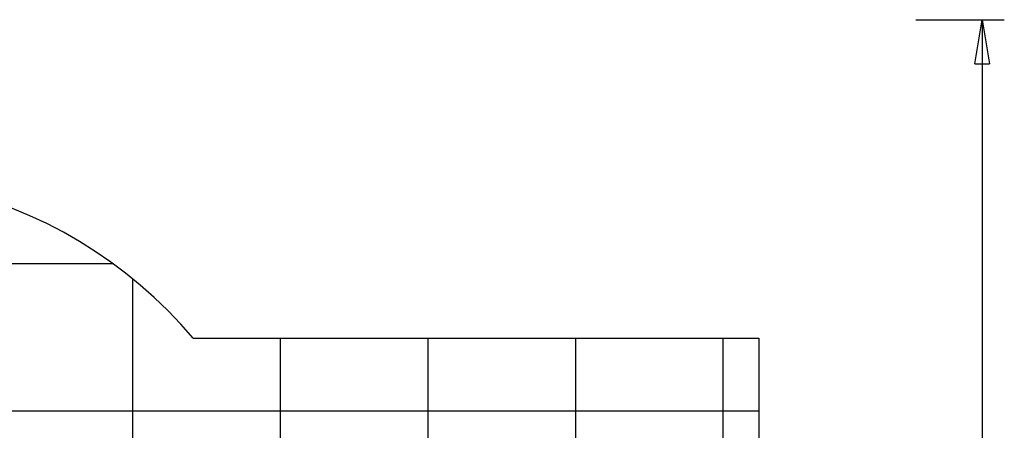
# Model space of a CAD drawing. Extents: x -49.8 to 49.8, y -31.2 to 31.2.
# Drawn here: x 16.4 to 49.8, y 17.3 to 31.2 of the extents above; entities that cross this region are included whole.
import ezdxf

# ---------------------------------------------------------------- set-up
doc = ezdxf.new("R2010")
doc.units = 0
for name, pattern in [('NEW_LINE100', [0]), ('NEW_LINE101', [0]), ('NEW_LINE102', [0]), ('NEW_LINE103', [0]), ('NEW_LINE104', [0]), ('NEW_LINE105', [0]), ('NEW_LINE106', [0]), ('NEW_LINE107', [0]), ('NEW_LINE108', [0]), ('NEW_LINE109', [0]), ('NEW_LINE110', [0]), ('NEW_LINE111', [0]), ('NEW_LINE112', [0]), ('NEW_LINE113', [0]), ('NEW_LINE114', [0]), ('NEW_LINE115', [0]), ('NEW_LINE116', [0]), ('NEW_LINE117', [0]), ('NEW_LINE118', [0]), ('NEW_LINE119', [0]), ('NEW_LINE73', [0]), ('NEW_LINE74', [0]), ('NEW_LINE75', [0]), ('NEW_LINE76', [0]), ('NEW_LINE77', [0]), ('NEW_LINE78', [0]), ('NEW_LINE79', [0]), ('NEW_LINE80', [0]), ('NEW_LINE81', [0]), ('NEW_LINE82', [0]), ('NEW_LINE83', [0]), ('NEW_LINE84', [0]), ('NEW_LINE85', [0]), ('NEW_LINE86', [0]), ('NEW_LINE87', [0]), ('NEW_LINE88', [0]), ('NEW_LINE89', [0]), ('NEW_LINE90', [0]), ('NEW_LINE91', [0]), ('NEW_LINE92', [0]), ('NEW_LINE93', [0]), ('NEW_LINE94', [0]), ('NEW_LINE95', [0]), ('NEW_LINE96', [0]), ('NEW_LINE97', [0]), ('NEW_LINE99', [0])]:
    doc.linetypes.add(name, pattern=pattern)
doc.layers.get('0').update_dxf_attribs({"linetype": 'CONTINUOUS'})

msp = doc.modelspace()

# ---------------------------------------------------------------- linework, layer by layer
at = {"color": 0}
for points in [[(46.7597, 31.2462), (46.7597, 31.2462)], [(46.7597, 31.2462), (49.7597, 31.2462)], [(46.7597, 31.2462), (49.7597, 31.2462)], [(46.7597, 31.2462), (49.7597, 31.2462)], [(46.7597, 31.2462), (49.7597, 31.2462)], [(46.7597, 31.2462), (49.7597, 31.2462)], [(46.7597, 31.2462), (49.7597, 31.2462)], [(46.7597, 31.2462), (49.7597, 31.2462)], [(46.7597, 31.2462), (49.7597, 31.2462)], [(46.7597, 31.2462), (49.7597, 31.2462)], [(46.7597, 31.2462), (49.7597, 31.2462)], [(46.7597, 31.2462), (49.7597, 31.2462)], [(46.7597, 31.2462), (49.7597, 31.2462)], [(46.7597, 31.2462), (49.7597, 31.2462)], [(46.7597, 31.2462), (49.7597, 31.2462)], [(46.7597, 31.2462), (49.7597, 31.2462)], [(46.7597, 31.2462), (49.7597, 31.2462)], [(46.7597, 31.2462), (49.7597, 31.2462)], [(46.7597, 31.2462), (49.7597, 31.2462)], [(46.7597, 31.2462), (49.7597, 31.2462)], [(46.7597, 31.2462), (49.7597, 31.2462)], [(46.7597, 31.2462), (49.7597, 31.2462)], [(48.7597, 29.7462), (49.0097, 31.2462)], [(48.7597, 29.7462), (49.0097, 31.2462)], [(48.7597, 29.7462), (49.0097, 31.2462)], [(48.7597, 29.7462), (49.0097, 31.2462)], [(48.7597, 29.7462), (49.0097, 31.2462)], [(48.7597, 29.7462), (49.0097, 31.2462)], [(48.7597, 29.7462), (49.0097, 31.2462)], [(48.7597, 29.7462), (49.0097, 31.2462)], [(48.7597, 29.7462), (49.0097, 31.2462)], [(48.7597, 29.7462), (49.0097, 31.2462)], [(48.7597, 29.7462), (49.0097, 31.2462)], [(48.7597, 29.7462), (49.0097, 31.2462)], [(48.7597, 29.7462), (49.0097, 31.2462)], [(48.7597, 29.7462), (49.0097, 31.2462)], [(48.7597, 29.7462), (49.0097, 31.2462)], [(48.7597, 29.7462), (49.0097, 31.2462)], [(48.7597, 29.7462), (49.0097, 31.2462)], [(48.7597, 29.7462), (49.0097, 31.2462)], [(48.7597, 29.7462), (49.0097, 31.2462)], [(48.7597, 29.7462), (49.0097, 31.2462)], [(48.7597, 29.7462), (49.0097, 31.2462)], [(49.0097, 31.2462), (49.0097, 31.2462)], [(49.0097, 31.2462), (49.0097, 4.5962)], [(49.0097, 31.2462), (49.0097, 4.5962)], [(49.0097, 31.2462), (49.0097, 4.5962)], [(49.0097, 31.2462), (49.0097, 4.5962)], [(49.0097, 31.2462), (49.0097, 4.5962)], [(49.0097, 31.2462), (49.0097, 4.5962)], [(49.0097, 31.2462), (49.0097, 4.5962)], [(49.0097, 31.2462), (49.0097, 4.5962)], [(49.0097, 31.2462), (49.0097, 4.5962)], [(49.0097, 31.2462), (49.0097, 4.5962)], [(49.0097, 31.2462), (49.0097, 4.5962)], [(49.0097, 31.2462), (49.0097, 4.5962)], [(49.0097, 31.2462), (49.0097, 4.5962)], [(49.0097, 31.2462), (49.0097, 4.5962)], [(49.0097, 31.2462), (49.0097, 4.5962)], [(49.0097, 31.2462), (49.0097, 4.5962)], [(49.0097, 31.2462), (49.0097, 4.5962)], [(49.0097, 31.2462), (49.0097, 4.5962)], [(49.0097, 31.2462), (49.0097, 4.5962)], [(49.0097, 31.2462), (49.0097, 4.5962)], [(49.0097, 31.2462), (49.0097, 4.5962)], [(49.0097, 31.2462), (49.0097, 31.2462)], [(49.0097, 31.2462), (49.0097, 31.2462)], [(49.0097, 31.2462), (49.2597, 29.7462)], [(49.0097, 31.2462), (49.2597, 29.7462)], [(49.0097, 31.2462), (49.2597, 29.7462)], [(49.0097, 31.2462), (49.2597, 29.7462)], [(49.0097, 31.2462), (49.2597, 29.7462)], [(49.0097, 31.2462), (49.2597, 29.7462)], [(49.0097, 31.2462), (49.2597, 29.7462)], [(49.0097, 31.2462), (49.2597, 29.7462)], [(49.0097, 31.2462), (49.2597, 29.7462)], [(49.0097, 31.2462), (49.2597, 29.7462)], [(49.0097, 31.2462), (49.2597, 29.7462)], [(49.0097, 31.2462), (49.2597, 29.7462)], [(49.0097, 31.2462), (49.2597, 29.7462)], [(49.0097, 31.2462), (49.2597, 29.7462)], [(49.0097, 31.2462), (49.2597, 29.7462)], [(49.0097, 31.2462), (49.2597, 29.7462)], [(49.0097, 31.2462), (49.2597, 29.7462)], [(49.0097, 31.2462), (49.2597, 29.7462)], [(49.0097, 31.2462), (49.2597, 29.7462)], [(49.0097, 31.2462), (49.2597, 29.7462)], [(49.0097, 31.2462), (49.2597, 29.7462)], [(49.0097, 31.2462), (49.0097, 31.2462)], [(49.0097, 31.2462), (49.0097, 29.7462)], [(49.0097, 31.2462), (49.0097, 29.7462)], [(49.0097, 31.2462), (49.0097, 29.7462)], [(49.0097, 31.2462), (49.0097, 29.7462)], [(49.0097, 31.2462), (49.0097, 29.7462)], [(49.0097, 31.2462), (49.0097, 29.7462)], [(49.0097, 31.2462), (49.0097, 29.7462)], [(49.0097, 31.2462), (49.0097, 29.7462)], [(49.0097, 31.2462), (49.0097, 29.7462)], [(49.0097, 31.2462), (49.0097, 29.7462)], [(49.0097, 31.2462), (49.0097, 29.7462)], [(49.0097, 31.2462), (49.0097, 29.7462)], [(49.0097, 31.2462), (49.0097, 29.7462)], [(49.0097, 31.2462), (49.0097, 29.7462)], [(49.0097, 31.2462), (49.0097, 29.7462)], [(49.0097, 31.2462), (49.0097, 29.7462)], [(49.0097, 31.2462), (49.0097, 29.7462)], [(49.0097, 31.2462), (49.0097, 29.7462)], [(49.0097, 31.2462), (49.0097, 29.7462)], [(49.0097, 31.2462), (49.0097, 29.7462)], [(49.0097, 31.2462), (49.0097, 29.7462)], [(49.7597, 31.2462), (49.7597, 31.2462)], [(48.7597, 29.7462), (48.7597, 29.7462)], [(48.7597, 29.7462), (48.7597, 29.7462)], [(48.7597, 29.7462), (49.2597, 29.7462)], [(48.7597, 29.7462), (49.2597, 29.7462)], [(48.7597, 29.7462), (49.2597, 29.7462)], [(48.7597, 29.7462), (49.2597, 29.7462)], [(48.7597, 29.7462), (49.2597, 29.7462)], [(48.7597, 29.7462), (49.2597, 29.7462)], [(48.7597, 29.7462), (49.2597, 29.7462)], [(48.7597, 29.7462), (49.2597, 29.7462)], [(48.7597, 29.7462), (49.2597, 29.7462)], [(48.7597, 29.7462), (49.2597, 29.7462)], [(48.7597, 29.7462), (49.2597, 29.7462)], [(48.7597, 29.7462), (49.2597, 29.7462)], [(48.7597, 29.7462), (49.2597, 29.7462)], [(48.7597, 29.7462), (49.2597, 29.7462)], [(48.7597, 29.7462), (49.2597, 29.7462)], [(48.7597, 29.7462), (49.2597, 29.7462)], [(48.7597, 29.7462), (49.2597, 29.7462)], [(48.7597, 29.7462), (49.2597, 29.7462)], [(48.7597, 29.7462), (49.2597, 29.7462)], [(48.7597, 29.7462), (49.2597, 29.7462)], [(48.7597, 29.7462), (49.2597, 29.7462)], [(49.0097, 29.7462), (49.0097, 29.7462)], [(49.2597, 29.7462), (49.2597, 29.7462)], [(49.2597, 29.7462), (49.2597, 29.7462)], [(19.5689, 22.973), (-46.6759, 22.973)], [(19.5689, 22.973), (-46.6759, 22.973)], [(19.5689, 22.973), (-46.6759, 22.973)], [(19.5689, 22.973), (-46.6759, 22.973)], [(19.5689, 22.973), (-46.6759, 22.973)], [(19.5689, 22.973), (-46.6759, 22.973)], [(19.5689, 22.973), (-46.6759, 22.973)], [(19.5689, 22.973), (-46.6759, 22.973)], [(19.5689, 22.973), (-46.6759, 22.973)], [(19.5689, 22.973), (-46.6759, 22.973)], [(19.5689, 22.973), (-46.6759, 22.973)], [(19.5689, 22.973), (-46.6759, 22.973)], [(19.5689, 22.973), (-46.6759, 22.973)], [(19.5689, 22.973), (-46.6759, 22.973)], [(19.5689, 22.973), (-46.6759, 22.973)], [(19.5689, 22.973), (-46.6759, 22.973)], [(19.5689, 22.973), (-46.6759, 22.973)], [(19.5689, 22.973), (-46.6759, 22.973)], [(19.5689, 22.973), (-46.6759, 22.973)], [(19.5689, 22.973), (-46.6759, 22.973)], [(19.5689, 22.973), (-46.6759, 22.973)], [(19.5689, 22.973), (19.5689, 22.973)], [(20.2404, 22.4549), (20.2404, 22.4549)], [(20.2404, -6.9626), (20.2404, 22.4549)], [(20.2404, -6.9626), (20.2404, 22.4549)], [(20.2404, -6.9626), (20.2404, 22.4549)], [(20.2404, -6.9626), (20.2404, 22.4549)], [(20.2404, -6.9626), (20.2404, 22.4549)], [(20.2404, -6.9626), (20.2404, 22.4549)], [(20.2404, -6.9626), (20.2404, 22.4549)], [(20.2404, -6.9626), (20.2404, 22.4549)], [(20.2404, -6.9626), (20.2404, 22.4549)], [(20.2404, -6.9626), (20.2404, 22.4549)], [(20.2404, -6.9626), (20.2404, 22.4549)], [(20.2404, -6.9626), (20.2404, 22.4549)], [(20.2404, -6.9626), (20.2404, 22.4549)], [(20.2404, -6.9626), (20.2404, 22.4549)], [(20.2404, -6.9626), (20.2404, 22.4549)], [(20.2404, -6.9626), (20.2404, 22.4549)], [(20.2404, -6.9626), (20.2404, 22.4549)], [(20.2404, -6.9626), (20.2404, 22.4549)], [(20.2404, -6.9626), (20.2404, 22.4549)], [(20.2404, -6.9626), (20.2404, 22.4549)], [(20.2404, -6.9626), (20.2404, 22.4549)], [(25.2404, 20.4462), (25.2404, 20.4462)], [(25.2404, -4.9538), (25.2404, 20.4462)], [(25.2404, -4.9538), (25.2404, 20.4462)], [(25.2404, -4.9538), (25.2404, 20.4462)], [(25.2404, -4.9538), (25.2404, 20.4462)], [(25.2404, -4.9538), (25.2404, 20.4462)], [(25.2404, -4.9538), (25.2404, 20.4462)], [(25.2404, -4.9538), (25.2404, 20.4462)], [(25.2404, -4.9538), (25.2404, 20.4462)], [(25.2404, -4.9538), (25.2404, 20.4462)], [(25.2404, -4.9538), (25.2404, 20.4462)], [(25.2404, -4.9538), (25.2404, 20.4462)], [(25.2404, -4.9538), (25.2404, 20.4462)], [(25.2404, -4.9538), (25.2404, 20.4462)], [(25.2404, -4.9538), (25.2404, 20.4462)], [(25.2404, -4.9538), (25.2404, 20.4462)], [(25.2404, -4.9538), (25.2404, 20.4462)], [(25.2404, -4.9538), (25.2404, 20.4462)], [(25.2404, -4.9538), (25.2404, 20.4462)], [(25.2404, -4.9538), (25.2404, 20.4462)], [(25.2404, -4.9538), (25.2404, 20.4462)], [(25.2404, -4.9538), (25.2404, 20.4462)], [(30.2404, 20.4462), (30.2404, 20.4462)], [(30.2404, -4.9538), (30.2404, 20.4462)], [(30.2404, -4.9538), (30.2404, 20.4462)], [(30.2404, -4.9538), (30.2404, 20.4462)], [(30.2404, -4.9538), (30.2404, 20.4462)], [(30.2404, -4.9538), (30.2404, 20.4462)], [(30.2404, -4.9538), (30.2404, 20.4462)], [(30.2404, -4.9538), (30.2404, 20.4462)], [(30.2404, -4.9538), (30.2404, 20.4462)], [(30.2404, -4.9538), (30.2404, 20.4462)], [(30.2404, -4.9538), (30.2404, 20.4462)], [(30.2404, -4.9538), (30.2404, 20.4462)], [(30.2404, -4.9538), (30.2404, 20.4462)], [(30.2404, -4.9538), (30.2404, 20.4462)], [(30.2404, -4.9538), (30.2404, 20.4462)], [(30.2404, -4.9538), (30.2404, 20.4462)], [(30.2404, -4.9538), (30.2404, 20.4462)], [(30.2404, -4.9538), (30.2404, 20.4462)], [(30.2404, -4.9538), (30.2404, 20.4462)], [(30.2404, -4.9538), (30.2404, 20.4462)], [(30.2404, -4.9538), (30.2404, 20.4462)], [(30.2404, -4.9538), (30.2404, 20.4462)], [(35.2404, 20.4462), (35.2404, 20.4462)], [(35.2404, -4.9538), (35.2404, 20.4462)], [(35.2404, -4.9538), (35.2404, 20.4462)], [(35.2404, -4.9538), (35.2404, 20.4462)], [(35.2404, -4.9538), (35.2404, 20.4462)], [(35.2404, -4.9538), (35.2404, 20.4462)], [(35.2404, -4.9538), (35.2404, 20.4462)], [(35.2404, -4.9538), (35.2404, 20.4462)], [(35.2404, -4.9538), (35.2404, 20.4462)], [(35.2404, -4.9538), (35.2404, 20.4462)], [(35.2404, -4.9538), (35.2404, 20.4462)], [(35.2404, -4.9538), (35.2404, 20.4462)], [(35.2404, -4.9538), (35.2404, 20.4462)], [(35.2404, -4.9538), (35.2404, 20.4462)], [(35.2404, -4.9538), (35.2404, 20.4462)], [(35.2404, -4.9538), (35.2404, 20.4462)], [(35.2404, -4.9538), (35.2404, 20.4462)], [(35.2404, -4.9538), (35.2404, 20.4462)], [(35.2404, -4.9538), (35.2404, 20.4462)], [(35.2404, -4.9538), (35.2404, 20.4462)], [(35.2404, -4.9538), (35.2404, 20.4462)], [(35.2404, -4.9538), (35.2404, 20.4462)], [(40.2404, 20.4462), (40.2404, 20.4462)], [(40.2404, -4.9538), (40.2404, 20.4462)], [(40.2404, -4.9538), (40.2404, 20.4462)], [(40.2404, -4.9538), (40.2404, 20.4462)], [(40.2404, -4.9538), (40.2404, 20.4462)], [(40.2404, -4.9538), (40.2404, 20.4462)], [(40.2404, -4.9538), (40.2404, 20.4462)], [(40.2404, -4.9538), (40.2404, 20.4462)], [(40.2404, -4.9538), (40.2404, 20.4462)], [(40.2404, -4.9538), (40.2404, 20.4462)], [(40.2404, -4.9538), (40.2404, 20.4462)], [(40.2404, -4.9538), (40.2404, 20.4462)], [(40.2404, -4.9538), (40.2404, 20.4462)], [(40.2404, -4.9538), (40.2404, 20.4462)], [(40.2404, -4.9538), (40.2404, 20.4462)], [(40.2404, -4.9538), (40.2404, 20.4462)], [(40.2404, -4.9538), (40.2404, 20.4462)], [(40.2404, -4.9538), (40.2404, 20.4462)], [(40.2404, -4.9538), (40.2404, 20.4462)], [(40.2404, -4.9538), (40.2404, 20.4462)], [(40.2404, -4.9538), (40.2404, 20.4462)], [(40.2404, -4.9538), (40.2404, 20.4462)], [(41.4404, 17.973), (-49.0059, 17.973)], [(41.4404, 17.973), (-49.0059, 17.973)], [(41.4404, 17.973), (-49.0059, 17.973)], [(41.4404, 17.973), (-49.0059, 17.973)], [(41.4404, 17.973), (-49.0059, 17.973)], [(41.4404, 17.973), (-49.0059, 17.973)], [(41.4404, 17.973), (-49.0059, 17.973)], [(41.4404, 17.973), (-49.0059, 17.973)], [(41.4404, 17.973), (-49.0059, 17.973)], [(41.4404, 17.973), (-49.0059, 17.973)], [(41.4404, 17.973), (-49.0059, 17.973)], [(41.4404, 17.973), (-49.0059, 17.973)], [(41.4404, 17.973), (-49.0059, 17.973)], [(41.4404, 17.973), (-49.0059, 17.973)], [(41.4404, 17.973), (-49.0059, 17.973)], [(41.4404, 17.973), (-49.0059, 17.973)], [(41.4404, 17.973), (-49.0059, 17.973)], [(41.4404, 17.973), (-49.0059, 17.973)], [(41.4404, 17.973), (-49.0059, 17.973)], [(41.4404, 17.973), (-49.0059, 17.973)], [(41.4404, 17.973), (-49.0059, 17.973)], [(41.4404, 17.973), (41.4404, 17.973)]]:
    msp.add_lwpolyline(points, dxfattribs=at)
at = {"color": 0, "linetype": 'NEW_LINE73'}
msp.add_lwpolyline([(22.2831, 20.4462), (22.2831, 20.4462), (21.8603, 20.9261), (21.4196, 21.387), (20.9614, 21.8282), (20.4866, 22.2496), (19.9956, 22.6503), (19.4894, 23.0303), (18.9684, 23.389), (18.4336, 23.7261), (17.8853, 24.0409), (17.3245, 24.3333), (16.7518, 24.6028), (16.1679, 24.8491), (15.5733, 25.0715), (14.9689, 25.2698), (14.3553, 25.4435), (13.7334, 25.5924)], dxfattribs=at)
at = {"color": 0, "linetype": 'NEW_LINE74'}
msp.add_lwpolyline([(22.2831, 20.4462), (22.2831, 20.4462)], dxfattribs=at)
at = {"color": 0, "linetype": 'NEW_LINE76'}
msp.add_lwpolyline([(22.2831, 20.4462), (41.4404, 20.4462)], dxfattribs=at)
at = {"color": 0, "linetype": 'NEW_LINE77'}
msp.add_lwpolyline([(22.2831, 20.4462), (41.4404, 20.4462)], dxfattribs=at)
at = {"color": 0, "linetype": 'NEW_LINE78'}
msp.add_lwpolyline([(22.2831, 20.4462), (41.4404, 20.4462)], dxfattribs=at)
at = {"color": 0, "linetype": 'NEW_LINE79'}
msp.add_lwpolyline([(22.2831, 20.4462), (41.4404, 20.4462)], dxfattribs=at)
at = {"color": 0, "linetype": 'NEW_LINE80'}
msp.add_lwpolyline([(22.2831, 20.4462), (41.4404, 20.4462)], dxfattribs=at)
at = {"color": 0, "linetype": 'NEW_LINE81'}
msp.add_lwpolyline([(22.2831, 20.4462), (41.4404, 20.4462)], dxfattribs=at)
at = {"color": 0, "linetype": 'NEW_LINE82'}
msp.add_lwpolyline([(22.2831, 20.4462), (41.4404, 20.4462)], dxfattribs=at)
at = {"color": 0, "linetype": 'NEW_LINE83'}
msp.add_lwpolyline([(22.2831, 20.4462), (41.4404, 20.4462)], dxfattribs=at)
at = {"color": 0, "linetype": 'NEW_LINE84'}
msp.add_lwpolyline([(22.2831, 20.4462), (41.4404, 20.4462)], dxfattribs=at)
at = {"color": 0, "linetype": 'NEW_LINE85'}
msp.add_lwpolyline([(22.2831, 20.4462), (41.4404, 20.4462)], dxfattribs=at)
at = {"color": 0, "linetype": 'NEW_LINE86'}
msp.add_lwpolyline([(22.2831, 20.4462), (41.4404, 20.4462)], dxfattribs=at)
at = {"color": 0, "linetype": 'NEW_LINE87'}
msp.add_lwpolyline([(22.2831, 20.4462), (41.4404, 20.4462)], dxfattribs=at)
at = {"color": 0, "linetype": 'NEW_LINE88'}
msp.add_lwpolyline([(22.2831, 20.4462), (41.4404, 20.4462)], dxfattribs=at)
at = {"color": 0, "linetype": 'NEW_LINE89'}
msp.add_lwpolyline([(22.2831, 20.4462), (41.4404, 20.4462)], dxfattribs=at)
at = {"color": 0, "linetype": 'NEW_LINE90'}
msp.add_lwpolyline([(22.2831, 20.4462), (41.4404, 20.4462)], dxfattribs=at)
at = {"color": 0, "linetype": 'NEW_LINE91'}
msp.add_lwpolyline([(22.2831, 20.4462), (41.4404, 20.4462)], dxfattribs=at)
at = {"color": 0, "linetype": 'NEW_LINE92'}
msp.add_lwpolyline([(22.2831, 20.4462), (41.4404, 20.4462)], dxfattribs=at)
at = {"color": 0, "linetype": 'NEW_LINE93'}
msp.add_lwpolyline([(22.2831, 20.4462), (41.4404, 20.4462)], dxfattribs=at)
at = {"color": 0, "linetype": 'NEW_LINE94'}
msp.add_lwpolyline([(22.2831, 20.4462), (41.4404, 20.4462)], dxfattribs=at)
at = {"color": 0, "linetype": 'NEW_LINE95'}
msp.add_lwpolyline([(22.2831, 20.4462), (41.4404, 20.4462)], dxfattribs=at)
at = {"color": 0, "linetype": 'NEW_LINE96'}
msp.add_lwpolyline([(22.2831, 20.4462), (41.4404, 20.4462)], dxfattribs=at)
at = {"color": 0, "linetype": 'NEW_LINE75'}
msp.add_lwpolyline([(41.4404, 20.4462), (41.4404, 20.4462)], dxfattribs=at)
at = {"color": 0, "linetype": 'NEW_LINE97'}
msp.add_lwpolyline([(41.4404, 20.4462), (41.4404, 20.4462)], dxfattribs=at)
at = {"color": 0, "linetype": 'NEW_LINE99'}
msp.add_lwpolyline([(41.4404, 20.4462), (41.4404, -4.9538)], dxfattribs=at)
at = {"color": 0, "linetype": 'NEW_LINE100'}
msp.add_lwpolyline([(41.4404, 20.4462), (41.4404, -4.9538)], dxfattribs=at)
at = {"color": 0, "linetype": 'NEW_LINE101'}
msp.add_lwpolyline([(41.4404, 20.4462), (41.4404, -4.9538)], dxfattribs=at)
at = {"color": 0, "linetype": 'NEW_LINE102'}
msp.add_lwpolyline([(41.4404, 20.4462), (41.4404, -4.9538)], dxfattribs=at)
at = {"color": 0, "linetype": 'NEW_LINE103'}
msp.add_lwpolyline([(41.4404, 20.4462), (41.4404, -4.9538)], dxfattribs=at)
at = {"color": 0, "linetype": 'NEW_LINE104'}
msp.add_lwpolyline([(41.4404, 20.4462), (41.4404, -4.9538)], dxfattribs=at)
at = {"color": 0, "linetype": 'NEW_LINE105'}
msp.add_lwpolyline([(41.4404, 20.4462), (41.4404, -4.9538)], dxfattribs=at)
at = {"color": 0, "linetype": 'NEW_LINE106'}
msp.add_lwpolyline([(41.4404, 20.4462), (41.4404, -4.9538)], dxfattribs=at)
at = {"color": 0, "linetype": 'NEW_LINE107'}
msp.add_lwpolyline([(41.4404, 20.4462), (41.4404, -4.9538)], dxfattribs=at)
at = {"color": 0, "linetype": 'NEW_LINE108'}
msp.add_lwpolyline([(41.4404, 20.4462), (41.4404, -4.9538)], dxfattribs=at)
at = {"color": 0, "linetype": 'NEW_LINE109'}
msp.add_lwpolyline([(41.4404, 20.4462), (41.4404, -4.9538)], dxfattribs=at)
at = {"color": 0, "linetype": 'NEW_LINE110'}
msp.add_lwpolyline([(41.4404, 20.4462), (41.4404, -4.9538)], dxfattribs=at)
at = {"color": 0, "linetype": 'NEW_LINE111'}
msp.add_lwpolyline([(41.4404, 20.4462), (41.4404, -4.9538)], dxfattribs=at)
at = {"color": 0, "linetype": 'NEW_LINE112'}
msp.add_lwpolyline([(41.4404, 20.4462), (41.4404, -4.9538)], dxfattribs=at)
at = {"color": 0, "linetype": 'NEW_LINE113'}
msp.add_lwpolyline([(41.4404, 20.4462), (41.4404, -4.9538)], dxfattribs=at)
at = {"color": 0, "linetype": 'NEW_LINE114'}
msp.add_lwpolyline([(41.4404, 20.4462), (41.4404, -4.9538)], dxfattribs=at)
at = {"color": 0, "linetype": 'NEW_LINE115'}
msp.add_lwpolyline([(41.4404, 20.4462), (41.4404, -4.9538)], dxfattribs=at)
at = {"color": 0, "linetype": 'NEW_LINE116'}
msp.add_lwpolyline([(41.4404, 20.4462), (41.4404, -4.9538)], dxfattribs=at)
at = {"color": 0, "linetype": 'NEW_LINE117'}
msp.add_lwpolyline([(41.4404, 20.4462), (41.4404, -4.9538)], dxfattribs=at)
at = {"color": 0, "linetype": 'NEW_LINE118'}
msp.add_lwpolyline([(41.4404, 20.4462), (41.4404, -4.9538)], dxfattribs=at)
at = {"color": 0, "linetype": 'NEW_LINE119'}
msp.add_lwpolyline([(41.4404, 20.4462), (41.4404, -4.9538)], dxfattribs=at)

doc.saveas('drawing.dxf')
